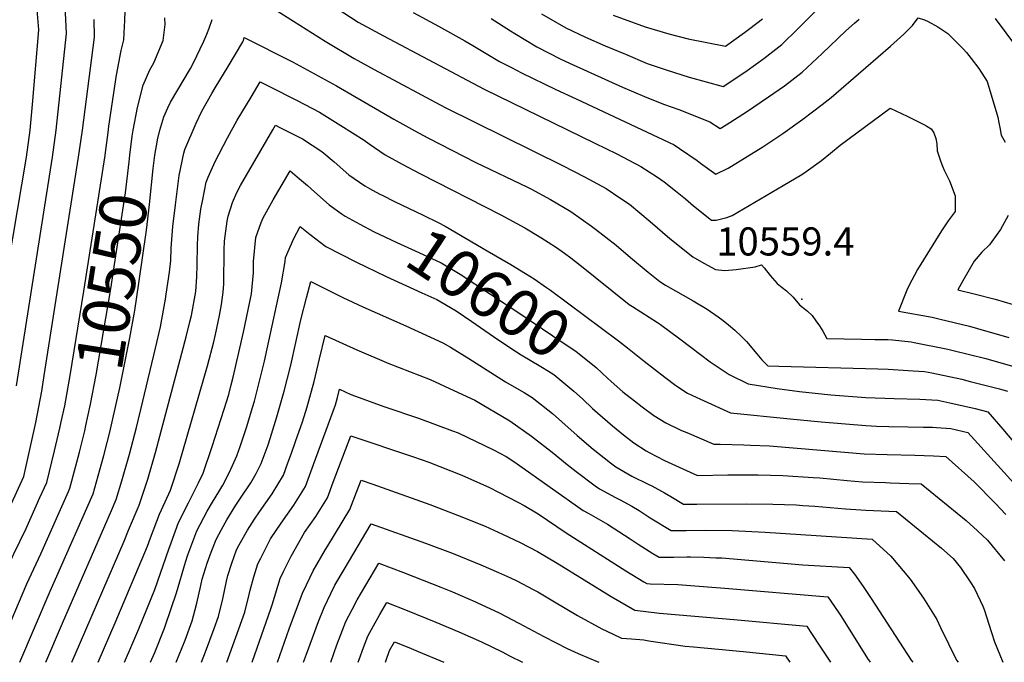
# Model space of a CAD drawing. Units: inches. Extents: x 2572540 to 2577889, y 1496329 to 1497227.
# Drawn here: x 2575470 to 2576075, y 1496329 to 1496724 of the extents above; entities that cross this region are included whole.
import ezdxf
from ezdxf.enums import TextEntityAlignment as Align

# ---------------------------------------------------------------- set-up
doc = ezdxf.new("R2010")
doc.units = ezdxf.units.IN
doc.header["$MEASUREMENT"] = 0
doc.layers.add('tile_2733_16_contour_10ft', color=93, linetype='Continuous')
doc.layers.add('tile_2733_16_spot_elev', color=215, linetype='Continuous')
doc.styles.add('Arial', font='arial.ttf')

msp = doc.modelspace()

# ---------------------------------------------------------------- linework, layer by layer
at = {"layer": 'tile_2733_16_contour_10ft'}
for points, elevation in [([(2575460.28, 1496556.6), (2575474.09, 1496639.26), (2575476.34, 1496655.73), (2575477.91, 1496671.56), (2575481.81, 1496717.51), (2575480.37, 1496734.66), (2575475.76, 1496786.52), (2575473.8, 1496802.14), (2575466.4, 1496864.14)], 10510), ([(2575467.91, 1496498.76), (2575490.12, 1496639.26), (2575492.42, 1496655.73), (2575498.84, 1496715.26), (2575497.9, 1496732.34)], 10520), ([(2575524.3, 1496654.37), (2575524.79, 1496658.33), (2575529.51, 1496689.64), (2575532.28, 1496704.69), (2575534.08, 1496711.3), (2575534.5, 1496719.56), (2575534.67, 1496723.29), (2575535.11, 1496735.06)], 10540), ([(2575622.82, 1496732.56), (2575657.8, 1496710.61), (2575675.65, 1496699.93), (2575687.92, 1496693.13), (2575731.58, 1496669.79), (2575803.78, 1496634.08), (2575817.35, 1496627.05), (2575830.72, 1496619.88), (2575839.06, 1496614.33), (2575844.91, 1496610.24), (2575857.68, 1496599.69), (2575869.87, 1496589.33), (2575883.91, 1496577.97), (2575890.79, 1496574.05), (2575897.79, 1496570.23), (2575903.59, 1496569.54), (2575910.67, 1496570.25), (2575922.31, 1496571.82), (2575926.26, 1496573.15), (2575927.76, 1496571.24), (2575931.49, 1496566.53), (2575935.77, 1496561.57), (2575938.94, 1496559.03), (2575941.5, 1496556.98), (2575945.73, 1496553.25), (2575949.55, 1496548.54), (2575951.44, 1496547.01), (2575954.47, 1496544.54), (2575957.37, 1496541.94), (2575959.63, 1496538.73), (2575961.78, 1496535.54), (2575963.93, 1496532.35), (2575966.39, 1496527.74), (2575987.77, 1496527.31), (2575995.8, 1496527.21), (2576003.82, 1496527.09), (2576006.74, 1496526.93), (2576018.16, 1496525.77), (2576020.15, 1496525.38), (2576040.82, 1496521.24), (2576044.1, 1496520.43), (2576064.05, 1496515.45), (2576087.69, 1496508.77)], 10560), ([(2575664.6, 1496730.95), (2575678.19, 1496722.3), (2575693.75, 1496713.79), (2575755.71, 1496681.01), (2575823.71, 1496647.89), (2575837.29, 1496641.18), (2575851.87, 1496633.54), (2575862.13, 1496626.89), (2575866.32, 1496624.07), (2575873.29, 1496618.51), (2575879.34, 1496613.67), (2575884.37, 1496609.36), (2575895.49, 1496600.56), (2575898.33, 1496600.5), (2575904.81, 1496602.2), (2575908.13, 1496603.4), (2575939.46, 1496621.76), (2575950.97, 1496628.55), (2575953.57, 1496630.35), (2575963.01, 1496637.13), (2575968.59, 1496641.66), (2575974.65, 1496646.61), (2576005.29, 1496669.42), (2576015.82, 1496664.34), (2576025.93, 1496659.37), (2576027.92, 1496658.19), (2576030.56, 1496656.57), (2576032.07, 1496654.18), (2576033.42, 1496650.71), (2576034.1, 1496647.35), (2576034.13, 1496643.11), (2576036.45, 1496636.32), (2576037.39, 1496633.73), (2576038.6, 1496631.14), (2576041.7, 1496624.64), (2576045.18, 1496615.46), (2576045.3, 1496605.85), (2576040.94, 1496600.14), (2576036.8, 1496593.97), (2576029.44, 1496582.08), (2576022.14, 1496570.15), (2576016.87, 1496560.19), (2576015.55, 1496557.56), (2576010.52, 1496544.64), (2576031.12, 1496540.8), (2576036.03, 1496539.74), (2576054.16, 1496535.28), (2576059.07, 1496533.96), (2576078.34, 1496528.32)], 10550), ([(2575711.98, 1496728.06), (2575727.45, 1496719.68), (2575743.7, 1496710.82), (2575748.73, 1496707.76), (2575765.09, 1496698.12), (2575772.47, 1496694.25), (2575778.58, 1496691.05), (2575799.69, 1496680.76), (2575812.11, 1496675.09), (2575872.43, 1496646.81), (2575875.7, 1496644.65), (2575886.56, 1496637.13), (2575888.56, 1496635.64), (2575898.09, 1496628.73), (2575905.77, 1496632.42), (2575907.71, 1496633.61), (2575927.05, 1496645.49), (2575939.38, 1496653.82), (2575951.52, 1496662.55), (2575963.39, 1496671.58), (2575968.94, 1496675.89), (2575975.26, 1496681.16), (2576005.45, 1496707.38), (2576013.61, 1496714.9), (2576019.02, 1496720.22), (2576022.46, 1496724.92), (2576026.47, 1496723.65), (2576028.68, 1496722.58), (2576034.58, 1496719.31), (2576040.73, 1496715.33), (2576045.08, 1496711.01), (2576050.16, 1496705.76), (2576052.27, 1496703.55), (2576055.15, 1496699.84), (2576059.78, 1496693.63), (2576064.94, 1496685.81), (2576071.46, 1496663.8), (2576072.12, 1496660.4), (2576072.65, 1496657.43), (2576073.58, 1496652.83), (2576076.08, 1496648.45)], 10540), ([(2575790.92, 1496727.36), (2575805.79, 1496718.72), (2575817.89, 1496712.96), (2575830.07, 1496707.69), (2575842.43, 1496702.5), (2575855.93, 1496696.88), (2575867.62, 1496692.81), (2575881.65, 1496688.36), (2575902.56, 1496682.73), (2575904.91, 1496684.11), (2575917.38, 1496692.51), (2575927.66, 1496699.92), (2575938.6, 1496708.41), (2575948.65, 1496718.3), (2575950.37, 1496719.99), (2575959.95, 1496729.6)], 10520), ([(2575834.86, 1496726.46), (2575854.69, 1496719.33), (2575869.21, 1496714.96), (2575881.08, 1496711.89), (2575904.11, 1496707.51), (2575915.79, 1496715.81), (2575919, 1496718.28), (2575926.77, 1496724.25)], 10510), ([(2575464.87, 1496426.32), (2575472.45, 1496442.86), (2575479.78, 1496476.2), (2575483.49, 1496495.42), (2575485.02, 1496504.93), (2575506.18, 1496639.26), (2575508.56, 1496655.73), (2575515.88, 1496713), (2575515.69, 1496723.84)], 10530), ([(2575539.21, 1496652.05), (2575539.71, 1496655.73), (2575542.44, 1496669.67), (2575545.94, 1496683.58), (2575549.93, 1496692.88), (2575552.5, 1496697.22), (2575558.28, 1496710.89), (2575559.5, 1496720.87), (2575559.25, 1496724.8)], 10550), ([(2575554.71, 1496649.63), (2575554.74, 1496649.81), (2575556.23, 1496655.73), (2575558.54, 1496664.11), (2575561.09, 1496669.54), (2575562.8, 1496673.01), (2575574.92, 1496693.75), (2575576.65, 1496696.82), (2575583.21, 1496710.48), (2575585.04, 1496714.85), (2575586.52, 1496718.47), (2575588.35, 1496723.87)], 10560), ([(2575759.87, 1496724.4), (2575771.75, 1496716.82), (2575774.54, 1496715.14), (2575787.99, 1496707.13), (2575802.71, 1496699.56), (2575810.29, 1496696.02), (2575840.62, 1496682.33), (2575854.28, 1496676.46), (2575865.93, 1496671.86), (2575875.36, 1496668.44), (2575894.34, 1496660.95), (2575900.69, 1496656.91), (2575904.47, 1496659.17), (2575917.02, 1496667.03), (2575930.57, 1496676.22), (2575940.27, 1496683.04), (2575951.21, 1496691.53), (2575963.38, 1496702.93), (2575978.07, 1496716.85), (2575983.32, 1496721.61), (2575986.21, 1496724)], 10530), ([(2576069.91, 1496724.55), (2576082.9, 1496706.79)], 10530), ([(2575486.02, 1496328.75), (2575496.3, 1496352.72), (2575526.4, 1496422.1), (2575529.25, 1496428.77), (2575532.83, 1496440.38), (2575537.56, 1496456.72), (2575541.76, 1496473.02), (2575545.72, 1496489.31), (2575553.42, 1496521.87), (2575556.49, 1496534.98), (2575559.61, 1496551.91), (2575560.06, 1496554.93), (2575561.99, 1496568.59), (2575562.93, 1496575.76), (2575563.21, 1496583.28), (2575564.16, 1496596.57), (2575565.78, 1496609.85), (2575568.02, 1496627.93), (2575570.92, 1496641.61), (2575571.53, 1496644.04), (2575578.47, 1496660.22), (2575582.07, 1496667.52), (2575588.09, 1496678.34), (2575590.25, 1496681.9), (2575598.25, 1496694.95), (2575607.1, 1496710.08), (2575607.55, 1496710.99), (2575608.08, 1496712.88), (2575637.7, 1496697.75), (2575651.35, 1496690.5), (2575664.87, 1496683.05), (2575700.03, 1496662.63), (2575712.96, 1496655.33), (2575720.95, 1496651.03), (2575750.56, 1496636.04), (2575782.35, 1496620.7), (2575784.32, 1496619.7), (2575796.38, 1496613.15), (2575808.96, 1496605.83), (2575821.72, 1496596.72), (2575824.11, 1496594.95), (2575836.79, 1496585.14), (2575845.65, 1496577.6), (2575856.51, 1496568.56), (2575863.61, 1496562.77), (2575867.23, 1496560.64), (2575884.22, 1496550.94), (2575892.84, 1496545.71), (2575899.55, 1496541.09), (2575902.63, 1496538.81), (2575905.93, 1496536.15), (2575909.85, 1496532.87), (2575913.84, 1496529), (2575916.93, 1496525.88), (2575923.32, 1496518.26), (2575926.46, 1496514.63), (2575930.04, 1496510.94), (2575936.79, 1496510.67), (2575997.73, 1496509.12), (2576004.13, 1496508.87), (2576019.52, 1496507.97), (2576026.51, 1496507.55), (2576030.88, 1496506.67), (2576049.3, 1496502.75), (2576054.55, 1496501.44), (2576072.6, 1496496.8), (2576077.49, 1496495.43)], 10570), ([(2575502.06, 1496328.75), (2575504.1, 1496333.53), (2575534.12, 1496403.27), (2575536.93, 1496409.88), (2575543.45, 1496425.25), (2575548.73, 1496441.34), (2575553.54, 1496457.68), (2575572.43, 1496528.76), (2575574.65, 1496537.99), (2575575.55, 1496541.89), (2575578.23, 1496556.7), (2575578.8, 1496565.61), (2575579.18, 1496573.14), (2575579.22, 1496584.84), (2575579.53, 1496590.32), (2575580.17, 1496598.12), (2575581.4, 1496607.25), (2575582.53, 1496613.15), (2575584.64, 1496623.8), (2575585.87, 1496626.88), (2575590.22, 1496636.61), (2575597.83, 1496651.16), (2575603.68, 1496661.88), (2575612.22, 1496676.16), (2575617.78, 1496685.45), (2575626.84, 1496681.02), (2575636.89, 1496675.99), (2575640.66, 1496674.03), (2575654.32, 1496666.79), (2575667.44, 1496658.74), (2575681.9, 1496649.74), (2575684.79, 1496647.48), (2575694.67, 1496640.63), (2575705.26, 1496634.87), (2575715.96, 1496629.26), (2575765.87, 1496603.8), (2575780.6, 1496595.78), (2575790.49, 1496589.81), (2575795.06, 1496587.05), (2575800.06, 1496583.66), (2575805.09, 1496580.15), (2575808.86, 1496577.32), (2575817.49, 1496570.69), (2575823.82, 1496565.5), (2575844.82, 1496548.7), (2575846.76, 1496547.51), (2575862.3, 1496537.68), (2575864.01, 1496536.42), (2575875.98, 1496527.59), (2575882.71, 1496522.53), (2575894.68, 1496513.35), (2575906.35, 1496505.72), (2575917.92, 1496499.99), (2575935.84, 1496497.06), (2575949.55, 1496495.29), (2575968.8, 1496493.21), (2575990.28, 1496491.58), (2576007.66, 1496490.83), (2576023.47, 1496490.43), (2576034.64, 1496489.84), (2576041.92, 1496488.28), (2576057.58, 1496484.68), (2576065.27, 1496482.71), (2576074.54, 1496472), (2576105.13, 1496435.87)], 10580), ([(2575518.23, 1496328.75), (2575528.71, 1496352.92), (2575548.61, 1496400.05), (2575550.42, 1496405.23), (2575555.94, 1496419.83), (2575561.59, 1496432.3), (2575562.67, 1496434.48), (2575568, 1496450.78), (2575585.36, 1496510.97), (2575589.33, 1496525.79), (2575590.33, 1496530.2), (2575592.78, 1496541.87), (2575594.16, 1496548.65), (2575595.03, 1496556.2), (2575595.51, 1496561.46), (2575595.66, 1496582.24), (2575595.86, 1496587.6), (2575597.49, 1496599.81), (2575598.09, 1496603.01), (2575600.93, 1496611.38), (2575603.44, 1496617.58), (2575605.67, 1496621.71), (2575625.73, 1496656.12), (2575627.32, 1496658.81), (2575629.94, 1496657.52), (2575643.8, 1496650.58), (2575655.78, 1496642.72), (2575663.3, 1496636.46), (2575672.43, 1496628.46), (2575682.26, 1496621.51), (2575685.09, 1496619.96), (2575691.48, 1496616.52)], 10590), ([(2575495.53, 1496476.6), (2575497.66, 1496486.42), (2575501, 1496504.93), (2575509.34, 1496556.9), (2575522.56, 1496640.17), (2575522.8, 1496642.19), (2575524.3, 1496654.37)], 10540), ([(2575510.68, 1496474.24), (2575513.59, 1496487.38), (2575517.09, 1496505.5), (2575525.98, 1496558.4), (2575528.71, 1496575.89), (2575535.13, 1496617.4), (2575537.2, 1496636.29), (2575537.64, 1496640.53), (2575539.21, 1496652.05)], 10550), ([(2575525.8, 1496471.89), (2575525.85, 1496472.06), (2575531.53, 1496497.41), (2575537.76, 1496528.18), (2575540.71, 1496545.05), (2575543.32, 1496561.81), (2575547.97, 1496594.41), (2575549.8, 1496610.14), (2575551.96, 1496632.21), (2575553.09, 1496640.53), (2575554.71, 1496649.63)], 10560), ([(2575534.43, 1496328.75), (2575539.01, 1496339.23), (2575543.24, 1496349.42), (2575553.1, 1496373.52), (2575561.75, 1496398.35), (2575563.08, 1496402.18), (2575567.55, 1496414.62), (2575573.82, 1496426.84), (2575579.95, 1496439.06), (2575582.85, 1496444.91), (2575588.33, 1496461.29), (2575595.67, 1496484.28), (2575598.49, 1496493.36), (2575600.09, 1496499.2), (2575601.3, 1496503.96), (2575607.62, 1496531.58), (2575612.45, 1496555.29), (2575613.72, 1496568.07), (2575613.78, 1496575.03), (2575615.13, 1496589.86), (2575618.55, 1496599.1), (2575619.63, 1496602.01), (2575625.83, 1496613.02), (2575636.23, 1496630.78), (2575642.14, 1496625.96), (2575646.93, 1496621.9), (2575651.25, 1496617.91), (2575660.37, 1496609.88), (2575668.32, 1496604.14), (2575670.15, 1496602.86), (2575679.23, 1496598.02)], 10600), ([(2575691.48, 1496616.52), (2575692.86, 1496615.77), (2575700.4, 1496611.97), (2575718.12, 1496603.5), (2575727.29, 1496599.01), (2575731.7, 1496596.82), (2575757.48, 1496581.75), (2575772.02, 1496573.23), (2575781.07, 1496567.68)], 10590), ([(2575679.23, 1496598.02), (2575687.62, 1496593.54), (2575701.86, 1496586.81), (2575715.5, 1496580.65), (2575729.13, 1496574.3), (2575740.95, 1496567.26), (2575778.16, 1496542.63), (2575804.27, 1496525.2), (2575811.94, 1496519.89), (2575824.41, 1496509.87), (2575831.48, 1496503.48)], 10600), ([(2576077.91, 1496603.47), (2576073.17, 1496594.71), (2576067.87, 1496587.33), (2576066.33, 1496585.39), (2576061.77, 1496580.87), (2576056.96, 1496575.31), (2576049.91, 1496563.14), (2576047, 1496557.72), (2576057.01, 1496555.32), (2576069.91, 1496551.89), (2576086.53, 1496547.02)], 10540), ([(2575550.45, 1496328.75), (2575553.02, 1496334.8), (2575559.09, 1496349.8), (2575559.73, 1496351.53), (2575566.31, 1496371.39), (2575571.95, 1496390.22), (2575573.44, 1496394.9), (2575574.63, 1496398.13), (2575578.99, 1496409.49), (2575585.3, 1496421.66), (2575588.47, 1496427.15), (2575592.35, 1496433.49), (2575594.79, 1496437.66), (2575598.89, 1496445.56), (2575603.53, 1496455.61), (2575605.55, 1496461.49), (2575609.67, 1496473.75), (2575613.21, 1496485.37), (2575614.3, 1496489.34), (2575620.51, 1496513.89), (2575622.24, 1496521.44), (2575631.04, 1496562.04), (2575633.23, 1496575.15), (2575633.45, 1496577.5), (2575638.47, 1496589.31), (2575642.37, 1496596.66), (2575648.53, 1496591.65), (2575658.15, 1496584.39), (2575676.6, 1496574.84), (2575695.44, 1496565.9), (2575717.37, 1496555.88)], 10610), ([(2575781.07, 1496567.68), (2575786.44, 1496564.39), (2575793.95, 1496559.16)], 10590), ([(2575566.21, 1496328.75), (2575566.29, 1496328.93), (2575571.69, 1496342.44), (2575576.02, 1496354.2), (2575576.93, 1496357.24), (2575578.94, 1496365.16), (2575581.27, 1496376.02), (2575582.18, 1496379.79), (2575585.22, 1496389.61), (2575587.76, 1496396.52), (2575590.82, 1496404.18), (2575594.14, 1496410.45), (2575597.33, 1496416.26), (2575602.88, 1496425.28), (2575605.42, 1496429.01), (2575612.08, 1496439.14), (2575615.35, 1496444.83), (2575618.4, 1496450.97), (2575622.67, 1496462.45), (2575624.03, 1496466.21), (2575628.2, 1496479.71), (2575632.61, 1496495.4), (2575636.75, 1496511.38), (2575642.89, 1496539.18), (2575646.28, 1496552.85), (2575648.94, 1496562.72), (2575668.62, 1496552.95), (2575680.9, 1496547.26), (2575707.4, 1496535.53), (2575730.16, 1496525.03), (2575734.88, 1496522.44), (2575746.2, 1496515.57), (2575757.44, 1496508.24), (2575768.72, 1496501.08), (2575776.97, 1496496.37), (2575780.12, 1496494.61), (2575785.09, 1496491.54), (2575797.73, 1496481.69), (2575803.42, 1496476.62), (2575812.73, 1496468.11), (2575822.66, 1496459.84), (2575833.23, 1496451.39), (2575836.53, 1496448.94), (2575846.36, 1496443.22), (2575856.56, 1496438.32), (2575858.81, 1496437.15), (2575866.51, 1496432.94), (2575870.47, 1496430.63), (2575878.18, 1496426.02), (2575886.31, 1496425.93), (2575916.93, 1496426.09), (2575933.16, 1496425.95), (2575947.43, 1496425.48), (2575951.68, 1496425.22), (2575958.96, 1496424.7), (2575977.8, 1496423.13), (2575987.23, 1496422.38), (2575990.29, 1496422.27), (2576009.29, 1496421.43), (2576036.89, 1496398.83), (2576044, 1496392.48), (2576048.5, 1496386.92), (2576054.56, 1496378.26), (2576057.09, 1496374.07), (2576062.27, 1496363.25), (2576063.16, 1496361.16), (2576067.69, 1496346.97), (2576069.51, 1496341.29), (2576072.79, 1496333.24), (2576074.68, 1496328.75)], 10620), ([(2575717.37, 1496555.88), (2575721.06, 1496554.2), (2575726.53, 1496551.64), (2575728.94, 1496550.29), (2575738.38, 1496544.76), (2575747.97, 1496538.3), (2575761.39, 1496528.95), (2575772.6, 1496521.46), (2575778.45, 1496517.8), (2575790.48, 1496510.64), (2575795.24, 1496507.64), (2575798.42, 1496505.61), (2575810.79, 1496495.49), (2575816, 1496490.6)], 10610), ([(2575793.95, 1496559.16), (2575796.44, 1496557.42), (2575838.2, 1496526.34), (2575843.72, 1496521.97)], 10590), ([(2575581.79, 1496328.75), (2575584.31, 1496335.08), (2575589.59, 1496349.59), (2575592.16, 1496356.84), (2575594.81, 1496367.75), (2575597.07, 1496378.61), (2575597.91, 1496382.11), (2575600.45, 1496389.64), (2575603.39, 1496397.83), (2575604.99, 1496400.99), (2575610.09, 1496409.94), (2575614.43, 1496416.72), (2575617.46, 1496421.23), (2575625.31, 1496432.27), (2575632.14, 1496443.84), (2575634.94, 1496451.35), (2575637.12, 1496457.35), (2575639.63, 1496464.36), (2575643.97, 1496476.52), (2575646.66, 1496485.71), (2575651.16, 1496501.39), (2575651.97, 1496504.83), (2575654.29, 1496515.25), (2575657.81, 1496529.65), (2575677.26, 1496520.75), (2575696.98, 1496512.39), (2575722.36, 1496502.53), (2575736.95, 1496495.9), (2575749.8, 1496489.89), (2575771.41, 1496477.1), (2575784.78, 1496467.77), (2575798.55, 1496457.05), (2575805.72, 1496451.05), (2575812.29, 1496445.97), (2575823.94, 1496437.3), (2575826.45, 1496435.44), (2575836.39, 1496430.04), (2575839.17, 1496428.63), (2575846.34, 1496424.66), (2575850.84, 1496422.11), (2575857.74, 1496417.58), (2575870.69, 1496409.7), (2575879.87, 1496409.75), (2575892.01, 1496409.94), (2575908.03, 1496409.7), (2575928.41, 1496408.81), (2575994.21, 1496404.53), (2576005.62, 1496394.07), (2576017.61, 1496379.79), (2576025.73, 1496368.17), (2576033.96, 1496355.02), (2576036.16, 1496350.06), (2576046.16, 1496330.11), (2576047.04, 1496328.75)], 10630), ([(2575843.72, 1496521.97), (2575854.06, 1496513.8), (2575866.65, 1496504.04), (2575873.45, 1496498.97), (2575880.76, 1496494.15), (2575888.6, 1496490.43), (2575907.02, 1496482.05), (2575943.82, 1496478.35), (2575962.86, 1496476.45), (2575990.25, 1496474.21), (2575996.86, 1496473.93), (2576004.5, 1496473.65), (2576016.21, 1496473.48), (2576025.82, 1496473.31), (2576031.39, 1496473.18), (2576033.87, 1496473.02), (2576042.64, 1496472.39), (2576053.05, 1496469.99), (2576085.36, 1496434.3)], 10590), ([(2575831.48, 1496503.48), (2575833.79, 1496501.39), (2575840.89, 1496495.06), (2575848.04, 1496489.43), (2575852.73, 1496485.74), (2575859.91, 1496480.47), (2575867.35, 1496475.88), (2575877.01, 1496471.32), (2575880.16, 1496469.95), (2575896.87, 1496462.77), (2575900.7, 1496462.82), (2575915.22, 1496462.37), (2575919.42, 1496462.23), (2575931.15, 1496461.83), (2575933.54, 1496461.56), (2575989.24, 1496456.95), (2576003.49, 1496456.43), (2576020.46, 1496456.11), (2576032.01, 1496455.62), (2576039.45, 1496455.25), (2576056.96, 1496439.59), (2576070.07, 1496426.3), (2576076.39, 1496419.64)], 10600), ([(2575597.34, 1496328.75), (2575608.33, 1496359.48), (2575611.09, 1496370.41), (2575611.61, 1496373.1), (2575613.97, 1496381.37), (2575616.5, 1496389.22), (2575618.19, 1496392.67), (2575624.22, 1496404.58), (2575630.71, 1496414.34), (2575638.54, 1496425.4), (2575645.67, 1496436.81), (2575650.72, 1496450.29), (2575664.13, 1496486.94), (2575665.48, 1496491.47), (2575666.68, 1496496.58), (2575673.71, 1496493.41), (2575694.53, 1496485.85), (2575715.2, 1496478.88), (2575736.12, 1496471.08), (2575739.65, 1496469.7), (2575761.42, 1496459.43), (2575769.17, 1496455.22), (2575773.24, 1496452.65), (2575775.96, 1496450.69), (2575816.52, 1496422.15), (2575819.97, 1496420.29), (2575831.53, 1496413.73), (2575845.31, 1496404.66), (2575850.29, 1496401.36), (2575859.42, 1496395.72), (2575863.19, 1496393.39), (2575867.25, 1496393.36), (2575872.34, 1496393.37), (2575880.26, 1496393.59), (2575882.51, 1496393.57), (2575890.65, 1496393.34), (2575898.03, 1496393.05), (2575901.81, 1496392.87), (2575951.62, 1496388.68), (2575980.02, 1496387.11), (2575983.27, 1496382.84), (2575988.73, 1496375.28), (2575993.69, 1496368.04), (2576018.25, 1496330.1), (2576019.16, 1496328.75)], 10640), ([(2575816, 1496490.6), (2575822.23, 1496484.74), (2575834.47, 1496474.1), (2575841.31, 1496468.46), (2575847.58, 1496463.72), (2575855.3, 1496458.78), (2575857.11, 1496457.78), (2575866.5, 1496452.76), (2575886.71, 1496443.49), (2575905.49, 1496443.9), (2575909.14, 1496444), (2575924.21, 1496444.01), (2575939.31, 1496443.62), (2575957.97, 1496442.41), (2575962.02, 1496442.11), (2575978.82, 1496440.51), (2575988.24, 1496439.7), (2576002.49, 1496439.18), (2576005.32, 1496439.13), (2576016.74, 1496438.68), (2576024.37, 1496438.34), (2576052.04, 1496415.82), (2576058.94, 1496409.63), (2576065.15, 1496403.74), (2576075.7, 1496391.17)], 10610), ([(2575438.53, 1496328.75), (2575447.1, 1496350.47), (2575449.99, 1496357.68), (2575459.93, 1496381.48), (2575466.34, 1496395.49), (2575473.85, 1496410.95), (2575482.44, 1496429.95), (2575486.65, 1496439.34), (2575491.4, 1496458.74), (2575494.69, 1496472.75), (2575495.53, 1496476.6)], 10540), ([(2575453.99, 1496328.75), (2575462.42, 1496348.88), (2575474.36, 1496377.01), (2575482.93, 1496395.43), (2575499.93, 1496433.7), (2575500.85, 1496435.82), (2575502.06, 1496440.29), (2575506.71, 1496457.97), (2575509.99, 1496471.11), (2575510.68, 1496474.24)], 10550), ([(2575469.98, 1496328.75), (2575488.76, 1496372.54), (2575492.06, 1496379.81), (2575515.05, 1496432.29), (2575518.2, 1496443.32), (2575521.71, 1496455.76), (2575525.8, 1496471.89)], 10560), ([(2575612.86, 1496328.75), (2575624.71, 1496362.16), (2575625.21, 1496364.16), (2575630.18, 1496380.23), (2575632.22, 1496384.51), (2575636.82, 1496393.93), (2575645.17, 1496408.49), (2575652.07, 1496418.37), (2575659.23, 1496429.77), (2575662.83, 1496439.38), (2575673.57, 1496468.04), (2575712.19, 1496455.02), (2575721.67, 1496451.7), (2575741.93, 1496443.7), (2575758.83, 1496436.1), (2575764.46, 1496433.38), (2575776.38, 1496427.19), (2575780.19, 1496425.05), (2575788.85, 1496420.02), (2575806.14, 1496408.26), (2575842.78, 1496385.01), (2575853.79, 1496378.23), (2575855.7, 1496377.08), (2575857.75, 1496376.98), (2575874.64, 1496376.59), (2575898.31, 1496374.81), (2575903.58, 1496374.39), (2575967, 1496369), (2575973.22, 1496359.85), (2575975.33, 1496356.64), (2575991.41, 1496331.11), (2575993.01, 1496328.75)], 10650), ([(2575628.41, 1496328.75), (2575635.75, 1496349.22), (2575643.81, 1496371.27), (2575646.25, 1496376.35), (2575650.42, 1496384.99), (2575658.02, 1496398.06), (2575659.45, 1496400.38), (2575672.99, 1496422.62), (2575678.14, 1496436.05), (2575679.9, 1496440.77), (2575687.2, 1496438.26), (2575722.19, 1496425.68), (2575739.22, 1496419.24), (2575756.19, 1496412.33), (2575766.96, 1496407.58), (2575777.69, 1496402.48), (2575788.37, 1496396.94), (2575800.45, 1496389.77), (2575833.71, 1496369.19), (2575848.21, 1496360.77), (2575863.54, 1496359.01), (2575875.54, 1496357.89), (2575909.18, 1496355.14), (2575953.98, 1496350.9), (2575956.12, 1496347.69), (2575963.31, 1496336.83), (2575968.65, 1496328.75)], 10660), ([(2575644.59, 1496328.75), (2575646.35, 1496333.84), (2575653.66, 1496353.78), (2575657.12, 1496362.51), (2575661.28, 1496371.12), (2575663.85, 1496376.17), (2575669.46, 1496385.78), (2575686.09, 1496413.8), (2575719.55, 1496401.89), (2575736.59, 1496395.56), (2575753.56, 1496388.6), (2575764.34, 1496384), (2575771.83, 1496380.71), (2575775.75, 1496378.8), (2575785.78, 1496373.55), (2575788.63, 1496372), (2575798.91, 1496365.83), (2575813.03, 1496357.48), (2575828.02, 1496349.32), (2575834.56, 1496346.17), (2575840.06, 1496343.58), (2575846.3, 1496343.1), (2575853.78, 1496342.53), (2575856.93, 1496342.04), (2575879.25, 1496338.73), (2575884.43, 1496338.18), (2575899.69, 1496336.75), (2575914.9, 1496335.45), (2575940.96, 1496332.79), (2575943.67, 1496328.75)], 10670), ([(2575661.29, 1496328.75), (2575665.09, 1496339.4), (2575667.46, 1496345.82), (2575670.48, 1496353.73), (2575674.34, 1496361.3), (2575677.53, 1496367.17), (2575690.9, 1496389.66), (2575705.94, 1496383.93), (2575729.02, 1496374.94), (2575736.1, 1496372.02), (2575750.35, 1496365.96), (2575751.2, 1496365.59), (2575764.78, 1496359.13), (2575776.87, 1496352.9), (2575792.35, 1496344.6), (2575806.64, 1496337.22), (2575811.16, 1496335.14), (2575813.33, 1496334.15), (2575820.26, 1496331.23), (2575826.2, 1496328.75)], 10680), ([(2575678.11, 1496328.75), (2575678.72, 1496330.44), (2575681.48, 1496337.94), (2575684.02, 1496344.84), (2575687.47, 1496351.13), (2575691.35, 1496358.09), (2575695.7, 1496365.52), (2575708.19, 1496360.64), (2575725.9, 1496353.45), (2575740.06, 1496347.43), (2575753.89, 1496341.4), (2575766.62, 1496335.26), (2575771.7, 1496332.61), (2575779.28, 1496328.75)], 10690), ([(2575694.83, 1496328.75), (2575695.28, 1496329.98), (2575697.48, 1496335.99), (2575700.51, 1496341.39), (2575709.36, 1496337.81), (2575715.08, 1496335.43), (2575730.85, 1496328.75)], 10700)]:
    msp.add_lwpolyline(points, dxfattribs=dict(at, elevation=elevation))
at = {"layer": 'tile_2733_16_spot_elev'}
msp.add_point((2575951.02, 1496551.97, 10559.4), dxfattribs=at)

# ---------------------------------------------------------------- texts
at = {"color": 18, "style": 'Arial'}
for s, rotation, p in [('10550', 81.1423, (2575526.68, 1496562.88)), ('10600', -33.50213, (2575758.56, 1496555.6))]:
    msp.add_text(s, height=28.8, rotation=rotation, dxfattribs=at).set_placement(p, align=Align.MIDDLE_CENTER)
msp.add_text('10559.4', height=17.28, dxfattribs=at).set_placement((2575940.84, 1496587.42), align=Align.MIDDLE_CENTER)

doc.saveas('drawing.dxf')
